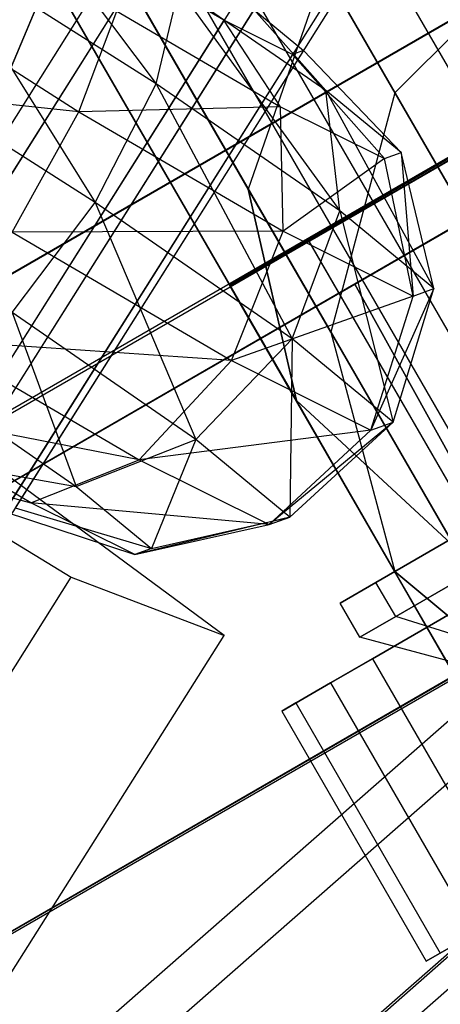
# Model space of a CAD drawing. Extents: x -3250 to 3983, y -5080 to 3884.
# Drawn here: x 2155 to 2160, y -3755 to -3744 of the extents above; entities that cross this region are included whole.
import ezdxf

# ---------------------------------------------------------------- set-up
doc = ezdxf.new("R2010")
doc.units = 0

msp = doc.modelspace()

# ---------------------------------------------------------------- linework, layer by layer
at = {"color": 0}
for p, q in [((2194.82244, -3725.409259), (2134.200662, -3760.409259)), ((2134.216152, -3760.436089, 355.005372), (2194.83793, -3725.436089, 355.005372)), ((2165.512323, -3728.96352, 557.319657), (2150.238077, -3753.188941, 555.444462)), ((2165.060348, -3729.125616, 563.095287), (2149.786102, -3753.351038, 561.220091)), ((2166.585512, -3729.70537, 558.161955), (2151.311266, -3753.930791, 556.28676)), ((2166.254643, -3729.824032, 562.39001), (2150.980397, -3754.049454, 560.514814)), ((2167.014091, -3730.202187, 561.089325), (2151.739845, -3754.427609, 559.21413)), ((2167.135197, -3730.158753, 559.541749), (2151.860951, -3754.384175, 557.666554)), ((2139.083756, -3763.363506), (2194.939346, -3731.115267)), ((2194.954836, -3731.142096, 355.004936), (2139.099246, -3763.390336, 355.004936)), ((2147.5279, -3758.492712, 44.004937), (2186.499043, -3735.992712, 44.004937)), ((2147.528161, -3758.493166, 50.007418), (2186.499305, -3735.993166, 50.007418)), ((2155.588084, -3737.588082, 551.421236), (2161.042354, -3747.035154, 547.695388)), ((2155.588084, -3737.588082, 573.865935), (2161.042354, -3747.035154, 577.591783)), ((2155.588084, -3737.588082, 551.421236), (2161.042354, -3747.035154, 547.695388)), ((2155.588084, -3737.588082, 573.865935), (2161.042354, -3747.035154, 577.591783)), ((2154.618351, -3738.836659, 552.764669), (2160.082331, -3748.30055, 549.032188)), ((2154.618351, -3738.836659, 572.522502), (2160.082331, -3748.30055, 576.254983)), ((2154.618351, -3738.836659, 552.764669), (2160.082331, -3748.30055, 549.032188)), ((2154.618351, -3738.836659, 572.522502), (2160.082331, -3748.30055, 576.254983)), ((2154.56162, -3739.810194, 554.599833), (2160.038866, -3749.297061, 550.85829)), ((2154.56162, -3739.810194, 570.687338), (2160.038866, -3749.297061, 574.428881)), ((2154.56162, -3739.810194, 554.599833), (2160.038866, -3749.297061, 550.85829)), ((2154.56162, -3739.810194, 570.687338), (2160.038866, -3749.297061, 574.428881)), ((2156.999258, -3740.032307, 557.77843), (2162.499479, -3749.558969, 554.021192)), ((2156.999258, -3740.032307, 567.508741), (2162.499479, -3749.558969, 571.265979)), ((2156.999258, -3740.032307, 557.77843), (2162.499479, -3749.558969, 554.021192)), ((2156.999258, -3740.032307, 567.508741), (2162.499479, -3749.558969, 571.265979)), ((2155.433093, -3740.247832, 556.434997), (2160.923603, -3749.757675, 552.684392)), ((2155.433093, -3740.247832, 568.852174), (2160.923603, -3749.757675, 572.602778)), ((2155.433093, -3740.247832, 556.434997), (2160.923603, -3749.757675, 552.684392)), ((2155.433093, -3740.247832, 568.852174), (2160.923603, -3749.757675, 572.602778)), ((2158.658029, -3747.093015, 325.992282), (2169.050333, -3741.093015, 325.992282)), ((2158.658029, -3747.093015, 155.992283), (2169.050333, -3741.093015, 155.992283)), ((2169.050857, -3741.093922, 313.992282), (2158.658552, -3747.093922, 313.992282)), ((2169.050857, -3741.093922, 143.992283), (2158.658552, -3747.093922, 143.992283)), ((2154.980168, -3741.71501, 1181.821247), (2157.478291, -3746.041886, 1176.825)), ((2157.478291, -3746.041886, 1163.175), (2154.980168, -3741.71501, 1158.178753)), ((2153.581791, -3747.713917, 330.59871), (2155.946115, -3742.076346, 325.732036)), ((2153.581791, -3747.713917, 160.59871), (2155.946115, -3742.076346, 155.732037)), ((2153.582716, -3747.71552, 309.385506), (2155.946616, -3742.077214, 314.251533)), ((2153.582716, -3747.71552, 139.385507), (2155.946616, -3742.077214, 144.251534)), ((2162.767186, -3742.410284, 334.992108), (2153.581791, -3747.713917, 330.59871)), ((2162.767186, -3742.410284, 164.992108), (2153.581791, -3747.713917, 160.59871)), ((2153.582716, -3747.71552, 309.385506), (2162.768495, -3742.412551, 304.992108)), ((2153.582716, -3747.71552, 139.385507), (2162.768495, -3742.412551, 134.992109)), ((2154.721465, -3742.561258, 554.588409), (2156.457529, -3744.876947, 553.55741)), ((2161.042668, -3743.035698, 1170), (2159.102733, -3744.975633, 1170)), ((2153.97466, -3743.299872, 553.407373), (2155.781357, -3746.18951, 553.064348)), ((2156.457529, -3744.876947, 553.55741), (2153.97466, -3743.299872, 553.407373)), ((2155.027733, -3743.217526, 1184.116214), (2158.01084, -3748.384419, 1178.15)), ((2158.01084, -3748.384419, 1161.85), (2155.027733, -3743.217526, 1155.883786)), ((2156.466352, -3743.310707, 556.209097), (2153.27313, -3748.375255, 555.81707)), ((2156.014376, -3743.472804, 561.984727), (2152.821154, -3748.537352, 561.5927)), ((2157.208672, -3744.17122, 561.27945), (2156.014376, -3743.472804, 561.984727)), ((2153.117455, -3743.6073, 564.361291), (2155.600324, -3745.184375, 564.511328)), ((2158.318308, -3743.616968, 1175.855033), (2157.478291, -3746.041886, 1176.825)), ((2158.318308, -3743.616968, 1164.144967), (2157.478291, -3746.041886, 1163.175)), ((2158.318308, -3743.616968, 1175.855033), (2159.102733, -3744.975633, 1170)), ((2159.102733, -3744.975633, 1170), (2158.318308, -3743.616968, 1164.144967)), ((2156.457529, -3744.876947, 553.55741), (2156.708255, -3743.823232, 554.708468)), ((2158.336967, -3744.949092, 555.986772), (2156.708255, -3743.823232, 554.708468)), ((2156.708255, -3743.823232, 554.708468), (2158.492914, -3746.283921, 555.154893)), ((2158.470184, -3743.880026, 1188.091214), (2162.293308, -3750.50187, 1180.444967)), ((2162.293308, -3750.50187, 1159.555033), (2158.470184, -3743.880026, 1151.908786)), ((2157.539541, -3744.052557, 557.051395), (2154.346319, -3749.117105, 556.659369)), ((2155.600324, -3745.184375, 564.511328), (2156.02232, -3744.069235, 563.473784)), ((2156.02232, -3744.069235, 563.473784), (2157.834828, -3745.129179, 562.403429)), ((2156.305168, -3744.009977, 1186.411181), (2159.773259, -3750.016886, 1179.475)), ((2159.773259, -3750.016886, 1160.525), (2156.305168, -3744.009977, 1153.588819)), ((2158.336967, -3744.949092, 555.986772), (2157.539541, -3744.052557, 557.051395)), ((2157.539541, -3744.052557, 557.051395), (2158.089226, -3744.505941, 558.43119)), ((2157.208672, -3744.17122, 561.27945), (2154.01545, -3749.235768, 560.887423)), ((2163.767186, -3744.142335, 334.992282), (2154.581791, -3749.445968, 330.598884)), ((2163.767186, -3744.142335, 164.992283), (2154.581791, -3749.445968, 160.598885)), ((2154.582716, -3749.447571, 309.385681), (2163.768495, -3744.144602, 304.992282)), ((2154.582716, -3749.447571, 139.385681), (2163.768495, -3744.144602, 134.992283)), ((2157.834828, -3745.129179, 562.403429), (2157.208672, -3744.17122, 561.27945)), ((2157.96812, -3744.549374, 559.978765), (2157.208672, -3744.17122, 561.27945)), ((2162.000722, -3744.374718, 157.102112), (2158.143243, -3746.601458, 153.364725)), ((2162.008139, -3744.387566, 327.102112), (2158.150661, -3746.614306, 323.364724)), ((2155.781357, -3746.18951, 553.064348), (2153.116911, -3744.4971, 552.903338)), ((2158.089226, -3744.505941, 558.43119), (2154.896004, -3749.570489, 558.039163)), ((2158.089226, -3744.505941, 558.43119), (2157.96812, -3744.549374, 559.978765)), ((2159.171191, -3745.637164, 558.080801), (2158.089226, -3744.505941, 558.43119)), ((2157.96812, -3744.549374, 559.978765), (2154.774897, -3749.613922, 559.586738)), ((2158.987395, -3745.70308, 560.42946), (2157.96812, -3744.549374, 559.978765)), ((2155.600324, -3745.184375, 564.511328), (2152.197016, -3744.827011, 564.65834)), ((2155.781357, -3746.18951, 553.064348), (2156.457529, -3744.876947, 553.55741)), ((2156.457529, -3744.876947, 553.55741), (2157.965594, -3747.699379, 554.778658)), ((2158.492914, -3746.283921, 555.154893), (2156.457529, -3744.876947, 553.55741)), ((2159.171191, -3745.637164, 558.080801), (2158.336967, -3744.949092, 555.986772)), ((2158.492914, -3746.283921, 555.154893), (2158.336967, -3744.949092, 555.986772)), ((2158.336967, -3744.949092, 555.986772), (2159.535433, -3747.143798, 557.771777)), ((2159.102733, -3744.975633, 1170), (2158.392668, -3747.625633, 1170)), ((2157.834828, -3745.129179, 562.403429), (2155.600324, -3745.184375, 564.511328)), ((2157.834828, -3745.129179, 562.403429), (2158.987395, -3745.70308, 560.42946)), ((2157.865395, -3746.508974, 563.173717), (2157.834828, -3745.129179, 562.403429)), ((2154.861463, -3746.519421, 564.819349), (2155.600324, -3745.184375, 564.511328)), ((2155.600324, -3745.184375, 564.511328), (2157.865395, -3746.508974, 563.173717)), ((2157.268611, -3747.10585, 147.638715), (2159.786075, -3745.651884, 142.603347)), ((2157.276028, -3747.118698, 317.638715), (2159.793493, -3745.664732, 312.603347)), ((2158.987395, -3745.70308, 560.42946), (2157.865395, -3746.508974, 563.173717)), ((2158.987395, -3745.70308, 560.42946), (2159.171191, -3745.637164, 558.080801)), ((2159.305745, -3747.226173, 560.70687), (2158.987395, -3745.70308, 560.42946)), ((2159.535433, -3747.143798, 557.771777), (2159.171191, -3745.637164, 558.080801)), ((2159.171191, -3745.637164, 558.080801), (2159.305745, -3747.226173, 560.70687)), ((2157.478291, -3746.041886, 1176.825), (2158.392668, -3747.625633, 1170)), ((2158.01084, -3748.384419, 1178.15), (2157.478291, -3746.041886, 1176.825)), ((2158.392668, -3747.625633, 1170), (2157.478291, -3746.041886, 1163.175)), ((2157.478291, -3746.041886, 1163.175), (2158.01084, -3748.384419, 1161.85)), ((2154.860918, -3747.409221, 553.361397), (2155.781357, -3746.18951, 553.064348)), ((2155.781357, -3746.18951, 553.064348), (2156.896302, -3748.816195, 554.958879)), ((2157.965594, -3747.699379, 554.778658), (2155.781357, -3746.18951, 553.064348)), ((2157.965594, -3747.699379, 554.778658), (2158.492914, -3746.283921, 555.154893)), ((2158.492914, -3746.283921, 555.154893), (2159.084355, -3748.62214, 557.58692)), ((2159.535433, -3747.143798, 557.771777), (2158.492914, -3746.283921, 555.154893)), ((2157.865395, -3746.508974, 563.173717), (2154.861463, -3746.519421, 564.819349)), ((2154.861463, -3746.519421, 564.819349), (2157.292184, -3747.940891, 563.383916)), ((2157.292184, -3747.940891, 563.383916), (2157.865395, -3746.508974, 563.173717)), ((2157.865395, -3746.508974, 563.173717), (2159.305745, -3747.226173, 560.70687)), ((2158.143243, -3746.601458, 153.364725), (2157.268611, -3747.10585, 147.638715)), ((2158.150661, -3746.614306, 323.364724), (2157.276028, -3747.118698, 317.638715)), ((2160.643243, -3750.931585, 153.364289), (2158.143243, -3746.601458, 153.364725)), ((2160.650661, -3750.944433, 323.364288), (2158.150661, -3746.614306, 323.364724)), ((2159.768611, -3751.435977, 147.638279), (2157.268611, -3747.10585, 147.638715)), ((2159.776028, -3751.448825, 317.638279), (2157.276028, -3747.118698, 317.638715)), ((2167.356172, -3762.819917, 325.992981), (2158.658029, -3747.093015, 325.992282)), ((2158.658029, -3747.093015, 325.992282), (2158.658552, -3747.093922, 313.992282)), ((2167.36359, -3762.832764, 155.992981), (2158.658029, -3747.093015, 155.992283)), ((2158.658029, -3747.093015, 155.992283), (2158.658552, -3747.093922, 143.992283)), ((2158.658552, -3747.093922, 313.992282), (2167.356695, -3762.820824, 313.992981)), ((2158.658552, -3747.093922, 143.992283), (2167.364113, -3762.833671, 143.992981)), ((2159.305745, -3747.226173, 560.70687), (2157.292184, -3747.940891, 563.383916)), ((2159.535433, -3747.143798, 557.771777), (2158.837869, -3748.71054, 560.736663)), ((2158.837869, -3748.71054, 560.736663), (2159.305745, -3747.226173, 560.70687)), ((2159.084355, -3748.62214, 557.58692), (2159.535433, -3747.143798, 557.771777)), ((2159.305745, -3747.226173, 560.70687), (2159.535433, -3747.143798, 557.771777)), ((2150.697948, -3747.396364, 564.14681), (2155.515798, -3750.340762, 562.94175)), ((2154.860918, -3747.409221, 553.361397), (2155.571556, -3749.335119, 555.647267)), ((2156.896302, -3748.816195, 554.958879), (2154.860918, -3747.409221, 553.361397)), ((2158.392668, -3747.625633, 1170), (2159.102733, -3750.275633, 1170)), ((2154.003713, -3747.716649, 564.315315), (2156.268784, -3749.041248, 562.977704)), ((2157.292184, -3747.940891, 563.383916), (2154.003713, -3747.716649, 564.315315)), ((2156.896302, -3748.816195, 554.958879), (2157.965594, -3747.699379, 554.778658)), ((2157.965594, -3747.699379, 554.778658), (2157.938822, -3749.676072, 557.575763)), ((2159.084355, -3748.62214, 557.58692), (2157.965594, -3747.699379, 554.778658)), ((2156.268784, -3749.041248, 562.977704), (2157.292184, -3747.940891, 563.383916)), ((2157.292184, -3747.940891, 563.383916), (2158.837869, -3748.71054, 560.736663)), ((2164, -3748.157948, 1261.137733), (2139.945026, -3769.253594, 1261.137733)), ((2164, -3748.157948, 1298.137733), (2139.945026, -3769.253594, 1298.137733)), ((2153.942843, -3748.209259, 554.368963), (2155.571556, -3749.335119, 555.647267)), ((2159.102733, -3750.275633, 1170), (2158.01084, -3748.384419, 1178.15)), ((2159.773259, -3750.016886, 1179.475), (2158.01084, -3748.384419, 1178.15)), ((2158.01084, -3748.384419, 1161.85), (2159.102733, -3750.275633, 1170)), ((2158.01084, -3748.384419, 1161.85), (2159.773259, -3750.016886, 1160.525)), ((2155.069416, -3749.515206, 562.063924), (2153.256908, -3748.455263, 563.134279)), ((2156.268784, -3749.041248, 562.977704), (2153.256908, -3748.455263, 563.134279)), ((2164.261915, -3748.611598, 1300), (2140.360609, -3769.572481, 1300)), ((2159.084355, -3748.62214, 557.58692), (2157.709134, -3749.758447, 560.510857)), ((2157.938822, -3749.676072, 557.575763), (2159.084355, -3748.62214, 557.58692)), ((2158.837869, -3748.71054, 560.736663), (2159.084355, -3748.62214, 557.58692)), ((2157.210426, -3750.984933, 557.46027), (2154.087203, -3748.684705, 553.183851)), ((2158.837869, -3748.71054, 560.736663), (2156.268784, -3749.041248, 562.977704)), ((2157.709134, -3749.758447, 560.510857), (2158.837869, -3748.71054, 560.736663)), ((2155.571556, -3749.335119, 555.647267), (2156.896302, -3748.816195, 554.958879)), ((2156.896302, -3748.816195, 554.958879), (2156.405779, -3750.023191, 557.741296)), ((2157.938822, -3749.676072, 557.575763), (2156.896302, -3748.816195, 554.958879)), ((2155.069416, -3749.515206, 562.063924), (2156.268784, -3749.041248, 562.977704)), ((2156.268784, -3749.041248, 562.977704), (2157.709134, -3749.758447, 560.510857)), ((2154.346319, -3749.117105, 556.659369), (2155.571556, -3749.335119, 555.647267)), ((2154.01545, -3749.235768, 560.887423), (2155.069416, -3749.515206, 562.063924)), ((2155.571556, -3749.335119, 555.647267), (2156.405779, -3750.023191, 557.741296)), ((2156.221983, -3750.089108, 560.089955), (2155.069416, -3749.515206, 562.063924)), ((2157.709134, -3749.758447, 560.510857), (2155.069416, -3749.515206, 562.063924)), ((2154.774897, -3749.613922, 559.586738), (2156.221983, -3750.089108, 560.089955)), ((2154.896004, -3749.570489, 558.039163), (2156.405779, -3750.023191, 557.741296)), ((2157.938822, -3749.676072, 557.575763), (2156.221983, -3750.089108, 560.089955)), ((2156.405779, -3750.023191, 557.741296), (2157.938822, -3749.676072, 557.575763)), ((2157.709134, -3749.758447, 560.510857), (2157.938822, -3749.676072, 557.575763)), ((2156.221983, -3750.089108, 560.089955), (2157.709134, -3749.758447, 560.510857)), ((2158.853255, -3751.243523, 531.731911), (2161.408937, -3749.768, 530.917869)), ((2158.853255, -3751.243523, 593.55526), (2161.408937, -3749.768, 594.369302)), ((2161.408937, -3749.768, 530.917869), (2158.853255, -3751.243523, 531.731911)), ((2161.408937, -3749.768, 594.369302), (2158.853255, -3751.243523, 593.55526)), ((2160.018931, -3749.747815, 425.211101), (2158.892546, -3750.398133, 427.157641)), ((2158.892546, -3750.398133, 431.749843), (2160.018931, -3749.747815, 433.696383)), ((2160.018931, -3749.747815, 377.211101), (2158.892546, -3750.398133, 379.157641)), ((2158.892546, -3750.398133, 383.749843), (2160.018931, -3749.747815, 385.696383)), ((2164.987428, -3749.868222, 1301.433993), (2141.511784, -3770.455809, 1301.433993)), ((2141.531733, -3770.471116, 50), (2165, -3749.889998, 50)), ((2165, -3749.889998, 1298.137733), (2141.531733, -3770.471116, 1298.137733)), ((2156.405779, -3750.023191, 557.741296), (2156.221983, -3750.089108, 560.089955)), ((2165.138889, -3750.130561, 1298.137733), (2141.752109, -3770.640217, 1298.137733)), ((2165.138889, -3750.130561, 1261.137733), (2141.752109, -3770.640217, 1261.137733)), ((2159.111296, -3750.777019, 427.157641), (2160.237681, -3750.126701, 425.211101)), ((2160.237681, -3750.126701, 433.696383), (2159.111296, -3750.777019, 431.749843)), ((2159.111296, -3750.777019, 379.157641), (2160.237681, -3750.126701, 377.211101)), ((2160.237681, -3750.126701, 385.696383), (2159.111296, -3750.777019, 383.749843)), ((2159.102733, -3750.275633, 1170), (2160.687635, -3751.600633, 1172.65)), ((2160.687635, -3751.600633, 1167.35), (2159.102733, -3750.275633, 1170)), ((2247.081655, -3902.659596, 1170), (2159.102733, -3750.275633, 1170)), ((2153.120882, -3754.139174, 562.64773), (2155.515798, -3750.340762, 562.94175)), ((2155.515798, -3750.340762, 562.94175), (2157.210426, -3750.984933, 557.46027)), ((2158.892546, -3750.398133, 427.157641), (2158.497013, -3750.626494, 429.453742)), ((2158.497013, -3750.626494, 429.453742), (2158.892546, -3750.398133, 431.749843)), ((2158.892546, -3750.398133, 379.157641), (2158.497013, -3750.626494, 381.453742)), ((2158.497013, -3750.626494, 381.453742), (2158.892546, -3750.398133, 383.749843)), ((2159.111296, -3750.777019, 427.157641), (2158.892546, -3750.398133, 427.157641)), ((2159.111296, -3750.777019, 431.749843), (2158.892546, -3750.398133, 431.749843)), ((2159.111296, -3750.777019, 379.157641), (2158.892546, -3750.398133, 379.157641)), ((2159.111296, -3750.777019, 383.749843), (2158.892546, -3750.398133, 383.749843)), ((2158.715763, -3751.00538, 429.453742), (2158.497013, -3750.626494, 429.453742)), ((2158.715763, -3751.00538, 381.453742), (2158.497013, -3750.626494, 381.453742)), ((2159.606706, -3750.808518, 547.461977), (2158.389591, -3751.51122, 543.67547)), ((2159.606706, -3750.808518, 577.825194), (2158.389591, -3751.51122, 581.611701)), ((2158.389591, -3751.51122, 543.67547), (2159.606706, -3750.808518, 547.461977)), ((2158.389591, -3751.51122, 581.611701), (2159.606706, -3750.808518, 577.825194)), ((2158.715763, -3751.00538, 429.453742), (2159.111296, -3750.777019, 427.157641)), ((2159.111296, -3750.777019, 431.749843), (2158.715763, -3751.00538, 429.453742)), ((2158.715763, -3751.00538, 381.453742), (2159.111296, -3750.777019, 379.157641)), ((2159.111296, -3750.777019, 383.749843), (2158.715763, -3751.00538, 381.453742)), ((2164.181699, -3752.352953, 428.650107), (2159.111296, -3750.777019, 427.157641)), ((2164.181699, -3752.352953, 430.257377), (2159.111296, -3750.777019, 431.749843)), ((2164.181699, -3752.352953, 380.650107), (2159.111296, -3750.777019, 379.157641)), ((2164.181699, -3752.352953, 382.257377), (2159.111296, -3750.777019, 383.749843)), ((2154.815509, -3754.783344, 557.16625), (2157.210426, -3750.984933, 557.46027)), ((2164.043262, -3752.43288, 429.453742), (2158.715763, -3751.00538, 429.453742)), ((2164.043262, -3752.43288, 381.453742), (2158.715763, -3751.00538, 381.453742)), ((2158.005196, -3751.733151, 535.65031), (2158.853255, -3751.243523, 531.731911)), ((2158.005196, -3751.733151, 589.63686), (2158.853255, -3751.243523, 593.55526)), ((2158.853255, -3751.243523, 531.731911), (2158.005196, -3751.733151, 535.65031)), ((2158.853255, -3751.243523, 593.55526), (2158.005196, -3751.733151, 589.63686)), ((2158.853255, -3751.243523, 531.731911), (2160.453255, -3754.014805, 531.731911)), ((2158.853255, -3751.243523, 593.55526), (2160.453255, -3754.014805, 593.55526)), ((2158.853255, -3751.243523, 531.731911), (2160.453255, -3754.014805, 531.731911)), ((2158.853255, -3751.243523, 593.55526), (2160.453255, -3754.014805, 593.55526)), ((2158.389591, -3751.51122, 543.67547), (2157.848558, -3751.823586, 539.685168)), ((2158.389591, -3751.51122, 581.611701), (2157.848558, -3751.823586, 585.602002)), ((2157.848558, -3751.823586, 539.685168), (2158.389591, -3751.51122, 543.67547)), ((2157.848558, -3751.823586, 585.602002), (2158.389591, -3751.51122, 581.611701)), ((2158.389591, -3751.51122, 543.67547), (2159.989591, -3754.282501, 543.67547)), ((2158.389591, -3751.51122, 581.611701), (2159.989591, -3754.282501, 581.611701)), ((2158.389591, -3751.51122, 543.67547), (2159.989591, -3754.282501, 543.67547)), ((2158.389591, -3751.51122, 581.611701), (2159.989591, -3754.282501, 581.611701)), ((2157.848558, -3751.823586, 539.685168), (2158.005196, -3751.733151, 535.65031)), ((2157.848558, -3751.823586, 585.602002), (2158.005196, -3751.733151, 589.63686)), ((2158.005196, -3751.733151, 535.65031), (2157.848558, -3751.823586, 539.685168)), ((2158.005196, -3751.733151, 589.63686), (2157.848558, -3751.823586, 585.602002)), ((2158.005196, -3751.733151, 535.65031), (2159.605196, -3754.504432, 535.65031)), ((2158.005196, -3751.733151, 589.63686), (2159.605196, -3754.504432, 589.63686)), ((2158.005196, -3751.733151, 535.65031), (2159.605196, -3754.504432, 535.65031)), ((2158.005196, -3751.733151, 589.63686), (2159.605196, -3754.504432, 589.63686)), ((2157.848558, -3751.823586, 539.685168), (2159.448558, -3754.594867, 539.685168)), ((2157.848558, -3751.823586, 585.602002), (2159.448558, -3754.594867, 585.602002)), ((2157.848558, -3751.823586, 539.685168), (2159.448558, -3754.594867, 539.685168)), ((2157.848558, -3751.823586, 585.602002), (2159.448558, -3754.594867, 585.602002)), ((2160.453255, -3754.014805, 531.731911), (2159.605196, -3754.504432, 535.65031)), ((2160.453255, -3754.014805, 593.55526), (2159.605196, -3754.504432, 589.63686)), ((2159.605196, -3754.504432, 535.65031), (2160.453255, -3754.014805, 531.731911)), ((2159.605196, -3754.504432, 589.63686), (2160.453255, -3754.014805, 593.55526)), ((2159.448558, -3754.594867, 539.685168), (2159.989591, -3754.282501, 543.67547)), ((2159.448558, -3754.594867, 585.602002), (2159.989591, -3754.282501, 581.611701)), ((2159.989591, -3754.282501, 543.67547), (2159.448558, -3754.594867, 539.685168)), ((2159.989591, -3754.282501, 581.611701), (2159.448558, -3754.594867, 585.602002)), ((2159.605196, -3754.504432, 535.65031), (2159.448558, -3754.594867, 539.685168)), ((2159.605196, -3754.504432, 589.63686), (2159.448558, -3754.594867, 585.602002)), ((2159.448558, -3754.594867, 539.685168), (2159.605196, -3754.504432, 535.65031)), ((2159.448558, -3754.594867, 585.602002), (2159.605196, -3754.504432, 589.63686))]:
    msp.add_line(p, q, dxfattribs=at)

doc.saveas('drawing.dxf')
